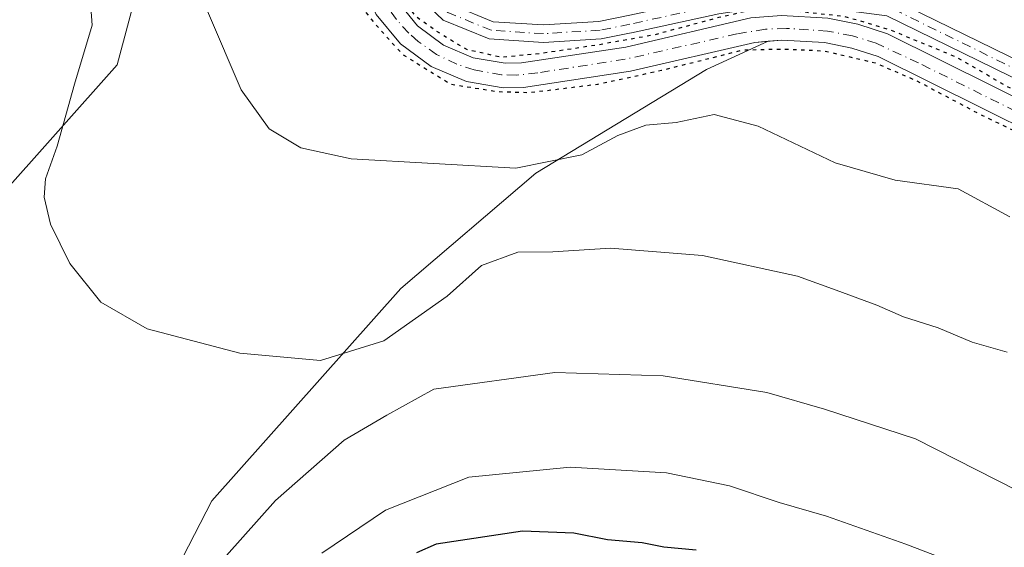
# Model space of a CAD drawing. Units: metres. Extents: x 587040 to 590483, y 4724352 to 4726710.
# Drawn here: x 588394 to 588535, y 4724949 to 4725024 of the extents above; entities that cross this region are included whole.
import ezdxf

# ---------------------------------------------------------------- set-up
doc = ezdxf.new("R2010")
doc.units = ezdxf.units.M
doc.header["$MEASUREMENT"] = 0
doc.linetypes.add('DGN Style 4', pattern=[2.638475, 1.318413, -0.659207, 0.001648, -0.659207])
doc.linetypes.add('DGN Style 5', pattern=[1.153612, 0.494405, -0.659207])
for name, color, linetype, lineweight in [('Camino Cxs', 7, 'Continuous', 0), ('Camino eje', 30, 'DGN Style 4', 13), ('Corriente artificial Cxs', 4, 'Continuous', 13), ('Corriente artificial eje', 142, 'DGN Style 4', 0), ('Cultivos herbáceos CxS', 92, 'Continuous', 0), ('Curva de nivel maestra', 30, 'Continuous', 30), ('Curva de nivel maestra depresión', 30, 'DGN Style 5', 30), ('Curva de nivel normal', 30, 'Continuous', 0), ('Matorral CxS', 135, 'Continuous', 0), ('Suelo desnudo CxS', 253, 'Continuous', 0)]:
    doc.layers.add(name, color=color, linetype=linetype, lineweight=lineweight)

# ---------------------------------------------------------------- blocks, each defined once
blk = doc.blocks.new('*U20')
at = {"layer": 'Matorral CxS', "color": 135, "linetype": 'Continuous', "lineweight": 0}
for points in [[(588196.5501, 4725098.2801, 400.6183), (588215.4501, 4725095.2401, 401.5076), (588239.3601, 4725096.0601, 401.4448), (588299.5401, 4725099.5801, 400.9742), (588318.0101, 4725101.1101, 400.6469), (588330.9301, 4725100.4201, 401.128), (588347.2801, 4725096.8301, 400.7313), (588368.9201, 4725089.5601, 400.7935), (588396.2801, 4725075.9601, 401.1664), (588418.5301, 4725063.4301, 400.9768), (588421.4567, 4725061.4892, 401.0061), (588415.6105, 4725046.8743, 405.2663), (588407.8605, 4725017.7467, 407.886), (588347.1973, 4724949.6027, 420.0333), (588296.4719, 4724913.7275, 428.5472)], [(588408.9279, 4724931.1639, 416.7245), (588421.3991, 4724955.3565, 412.8078), (588448.4167, 4724985.7467, 407.9084), (588467.7209, 4725002.2467, 405.0192), (588492.1399, 4725017.0557, 400.8148), (588500.9881, 4725021.1145, 400.586), (588502.9401, 4725021.2701, 400.3689), (588509.0501, 4725020.9201, 400.5042), (588512.9301, 4725020.1301, 400.8807), (588516.6901, 4725018.9301, 400.6409), (588554.3101, 4725000.2501, 400.71)], [(588556.0701, 4725003.3101, 400.494), (588518.0201, 4725022.2001, 400.9414), (588513.8201, 4725023.5501, 400.5838), (588509.5001, 4725024.4201, 400.4592)], [(588498.5101, 4725024.4501, 400.8507), (588480.6001, 4725020.2901, 400.8814), (588465.6702, 4725018.0201, 401.0316), (588463.3502, 4725017.9801, 401.0962), (588458.7901, 4725018.7401, 401.1841), (588454.5401, 4725020.5601, 401.108), (588450.8301, 4725023.3201, 400.9263), (588447.8801, 4725026.8801, 400.6306)]]:
    blk.add_polyline3d(points, dxfattribs=at)

msp = doc.modelspace()

# ---------------------------------------------------------------- linework, layer by layer
at = {"layer": 'Camino Cxs', "color": 7, "linetype": 'Continuous', "lineweight": 0}
for points in [[(588385.7701, 4725089.8801, 401.6766), (588408.6401, 4725077.9601, 401.9006), (588427.5135, 4725067.3319, 401.9826), (588434.2493, 4725062.8437, 401.1539), (588438.1175, 4725058.4707, 401.0938), (588442.3295, 4725050.0467, 401.2133), (588447.4059, 4725038.7837, 401.2566), (588451.8993, 4725030.1065, 401.8914), (588455.8655, 4725026.2873, 401.7999), (588461.6459, 4725023.9159, 401.848), (588468.8259, 4725023.4575, 401.7849), (588476.7559, 4725023.9241, 401.6596), (588481.1967, 4725024.8411, 401.5833), (588493.4601, 4725027.5301, 401.3561), (588504.1201, 4725029.0801, 401.428), (588518.6901, 4725027.2001, 401.3226), (588547.7001, 4725012.9701, 401.1811)], [(588385.7701, 4725089.8801, 401.6766), (588408.6401, 4725077.9601, 401.9006), (588427.5135, 4725067.3319, 401.9826), (588434.2493, 4725062.8437, 401.1539), (588438.1175, 4725058.4707, 401.0938), (588442.3295, 4725050.0467, 401.2133), (588447.4059, 4725038.7837, 401.2566), (588451.8993, 4725030.1065, 401.8914), (588455.8655, 4725026.2873, 401.7999), (588461.6459, 4725023.9159, 401.848), (588468.8259, 4725023.4575, 401.7849), (588476.7559, 4725023.9241, 401.6596), (588481.1967, 4725024.8411, 401.5833), (588493.4601, 4725027.5301, 401.3561), (588504.1201, 4725029.0801, 401.428), (588518.6901, 4725027.2001, 401.3226), (588547.7001, 4725012.9701, 401.1811)], [(588546.5201, 4725010.7601, 400.9314), (588517.9601, 4725024.7701, 401.0958), (588504.1401, 4725026.5501, 401.1566), (588493.9001, 4725025.0601, 401.0661), (588481.4187, 4725022.3289, 401.1667), (588481.1381, 4725022.2655, 401.1775), (588477.0823, 4725021.4389, 401.2534), (588468.8197, 4725020.9529, 401.3663), (588461.0769, 4725021.4471, 401.4781), (588454.4751, 4725024.1555, 401.4782), (588449.8687, 4725028.5913, 401.4414), (588445.1547, 4725037.6945, 401.1175), (588440.0709, 4725048.9737, 401.0885), (588436.6252, 4725055.8651, 401.2511), (588436.0279, 4725057.0597, 401.2564), (588435.2395, 4725057.9509, 401.2584), (588432.5937, 4725060.9419, 401.3201), (588425.7583, 4725065.4617, 401.6522), (588407.4501, 4725075.7601, 401.434), (588384.7101, 4725087.6101, 401.3852)], [(588546.5201, 4725010.7601, 400.9314), (588517.9601, 4725024.7701, 401.0958), (588504.1401, 4725026.5501, 401.1566), (588493.9001, 4725025.0601, 401.0661), (588481.4187, 4725022.3289, 401.1667), (588481.1381, 4725022.2655, 401.1775), (588477.0823, 4725021.4389, 401.2534), (588468.8197, 4725020.9529, 401.3663), (588461.0769, 4725021.4471, 401.4781), (588454.4751, 4725024.1555, 401.4782), (588449.8687, 4725028.5913, 401.4414), (588445.1547, 4725037.6945, 401.1175), (588440.0709, 4725048.9737, 401.0885), (588436.6252, 4725055.865, 401.2511)]]:
    msp.add_polyline3d(points, dxfattribs=at)
at = {"layer": 'Camino eje', "color": 30, "linetype": 'DGN Style 4', "lineweight": 13}
msp.add_polyline3d([(588547.1101, 4725011.8651, 401.044), (588518.3251, 4725025.9851, 401.2145), (588504.1301, 4725027.8151, 401.3145), (588493.6801, 4725026.2951, 401.2112), (588481.1673, 4725023.5535, 401.3601), (588476.9191, 4725022.6815, 401.3853), (588468.8227, 4725022.2053, 401.4919), (588461.3615, 4725022.6815, 401.5625), (588455.1703, 4725025.2215, 401.6248), (588450.8839, 4725029.3489, 401.6433), (588446.2803, 4725038.2391, 401.1929), (588441.2003, 4725049.5103, 401.1608), (588437.0727, 4725057.7653, 401.2018)], dxfattribs=at)
at = {"layer": 'Corriente artificial Cxs', "color": 4, "linetype": 'Continuous', "lineweight": 13}
for points in [[(588434.9963, 4725054.0727, 401.0362), (588435.7101, 4725053.0401, 401.1274), (588440.5901, 4725044.4601, 400.7838), (588445.8501, 4725031.0301, 400.8975), (588447.8801, 4725026.8801, 400.6306), (588450.8301, 4725023.3201, 400.9263), (588454.5401, 4725020.5601, 401.108), (588458.7901, 4725018.7401, 401.1841), (588463.3501, 4725017.9801, 401.0962), (588465.6701, 4725018.0201, 401.0316), (588480.6001, 4725020.2901, 400.8814), (588498.5101, 4725024.4501, 400.8507), (588502.9001, 4725024.8001, 400.5013), (588509.5001, 4725024.4201, 400.4592), (588513.8201, 4725023.5501, 400.5838), (588518.0201, 4725022.2001, 400.9414), (588556.0701, 4725003.3101, 400.494), (588572.5201, 4724992.5201, 400.553), (588580.7501, 4724985.0801, 400.6167), (588590.9301, 4724970.3701, 400.581), (588592.8301, 4724968.2201, 400.3262), (588595.0201, 4724966.3701, 400.6644), (588596.8431, 4724965.254, 400.7288)], [(588595.2539, 4724962.0952, 400.6157), (588592.9601, 4724963.5001, 400.6865), (588590.3601, 4724965.6901, 400.8577), (588588.1501, 4724968.1901, 400.6996), (588578.0901, 4724982.7401, 400.3563), (588570.3601, 4724989.7301, 400.8536), (588554.3101, 4725000.2501, 400.71), (588516.6901, 4725018.9301, 400.6409), (588512.9301, 4725020.1301, 400.8807), (588509.0501, 4725020.9201, 400.5042), (588502.9401, 4725021.2701, 400.3689), (588499.0501, 4725020.9601, 400.8015), (588481.2601, 4725016.8301, 400.5659), (588465.9601, 4725014.5001, 401.196), (588463.0801, 4725014.4601, 401.2131), (588457.8001, 4725015.3401, 401.9826), (588452.7701, 4725017.4801, 401.4902), (588448.3901, 4725020.7501, 401.8203), (588444.9001, 4725024.9501, 401.8452), (588442.6201, 4725029.6201, 401.3799), (588437.4001, 4725042.9401, 400.4346), (588432.7201, 4725051.1601, 401.2696), (588432.1453, 4725051.9916, 401.1381)], [(588447.8801, 4725026.8801, 400.6306), (588450.8301, 4725023.3201, 400.9263), (588454.5401, 4725020.5601, 401.108), (588458.7901, 4725018.7401, 401.1841), (588463.3501, 4725017.9801, 401.0962), (588465.6701, 4725018.0201, 401.0316), (588480.6001, 4725020.2901, 400.8814), (588498.5101, 4725024.4501, 400.8507)], [(588554.3101, 4725000.2501, 400.71), (588516.6901, 4725018.9301, 400.6409), (588512.9301, 4725020.1301, 400.8807), (588509.0501, 4725020.9201, 400.5042), (588502.9401, 4725021.2701, 400.3689), (588499.0501, 4725020.9601, 400.8015), (588481.2601, 4725016.8301, 400.5659), (588465.9601, 4725014.5001, 401.196), (588463.0801, 4725014.4601, 401.2131), (588457.8001, 4725015.3401, 401.9826), (588452.7701, 4725017.4801, 401.4902), (588448.3901, 4725020.7501, 401.8203), (588444.9001, 4725024.9501, 401.8452)], [(588509.5001, 4725024.4201, 400.4592), (588513.8201, 4725023.5501, 400.5838), (588518.0201, 4725022.2001, 400.9414), (588556.0701, 4725003.3101, 400.494)]]:
    msp.add_polyline3d(points, dxfattribs=at)
at = {"layer": 'Corriente artificial eje', "color": 142, "linetype": 'DGN Style 4', "lineweight": 0}
msp.add_polyline3d([(588553.5436, 4725002.5248, 400.092), (588522.4844, 4725018.015, 400.1926), (588516.4273, 4725020.821, 400.7439), (588513.0132, 4725021.8867, 400.4205), (588509.4672, 4725022.5684, 399.9559), (588503.5832, 4725022.9627, 399.9742), (588500.5793, 4725022.843, 400.2849), (588496.5123, 4725022.1635, 400.8667), (588480.5116, 4725018.5473, 400.5581), (588468.0048, 4725016.5988, 400.9834), (588464.9134, 4725016.2511, 401.0768), (588462.8462, 4725016.3219, 401.1187), (588458.9319, 4725017.0024, 401.2738), (588456.4327, 4725017.8418, 401.2135), (588453.5423, 4725019.2141, 401.224), (588450.8934, 4725021.1002, 401.2305), (588449.556, 4725022.2681, 401.1003), (588447.8108, 4725024.2072, 400.9787), (588446.3753, 4725026.1598, 401.0789), (588444.3699, 4725030.1725, 401.0526), (588439.766, 4725041.5572, 400.7757), (588437.2787, 4725046.6833, 400.6212), (588433.5057, 4725052.9846, 400.9565)], dxfattribs=at)
at = {"layer": 'Cultivos herbáceos CxS', "color": 92, "linetype": 'Continuous', "lineweight": 0}
for points in [[(588421.4567, 4725061.4892, 401.0061), (588415.6105, 4725046.8743, 405.2663), (588407.8605, 4725017.7467, 407.886), (588347.1973, 4724949.6027, 420.0333), (588296.4719, 4724913.7275, 428.5472), (588290.8109, 4724904.4415, 429.312), (588293.4827, 4724895.3559, 428.3597), (588325.1247, 4724895.2447, 425.1996), (588370.5617, 4724908.0733, 420.2433), (588408.9279, 4724931.1639, 416.7245), (588421.3991, 4724955.3565, 412.8078), (588448.4167, 4724985.7467, 407.9084), (588467.7209, 4725002.2467, 405.0192), (588492.1399, 4725017.0557, 400.8148), (588500.9881, 4725021.1145, 400.586)], [(588421.4567, 4725061.4892, 401.0061), (588422.2831, 4725060.9412, 401.0982), (588423.5539, 4725060.0984, 401.2912), (588429.0701, 4725056.4401, 400.7101), (588429.9943, 4725055.1032, 401.0124), (588432.1453, 4725051.9916, 401.1381), (588432.7201, 4725051.1601, 401.2696), (588437.4001, 4725042.9401, 400.4346), (588442.6201, 4725029.6201, 401.3799), (588444.9001, 4725024.9501, 401.8452), (588448.3901, 4725020.7501, 401.8203), (588452.7701, 4725017.4801, 401.4902), (588457.8001, 4725015.3401, 401.9826), (588463.0801, 4725014.4601, 401.2131), (588465.9601, 4725014.5001, 401.196), (588481.2601, 4725016.8301, 400.5659), (588499.0501, 4725020.9601, 400.8015), (588500.9881, 4725021.1145, 400.586)], [(588347.1973, 4724949.6027, 420.0333), (588407.8605, 4725017.7467, 407.886), (588415.6105, 4725046.8743, 405.2663)], [(588444.9001, 4725024.9501, 401.8452), (588448.3901, 4725020.7501, 401.8203), (588452.7701, 4725017.4801, 401.4902), (588457.8001, 4725015.3401, 401.9826), (588463.0801, 4725014.4601, 401.2131), (588465.9601, 4725014.5001, 401.196), (588481.2601, 4725016.8301, 400.5659), (588499.0501, 4725020.9601, 400.8015), (588500.9881, 4725021.1145, 400.586), (588492.1399, 4725017.0557, 400.8148), (588467.7209, 4725002.2467, 405.0192), (588448.4167, 4724985.7467, 407.9084), (588421.3991, 4724955.3565, 412.8078), (588408.9279, 4724931.1639, 416.7245)]]:
    msp.add_polyline3d(points, dxfattribs=at)
at = {"layer": 'Curva de nivel maestra', "color": 30, "linetype": 'Continuous', "lineweight": 30, "elevation": 425, "flags": 128}
msp.add_lwpolyline([(588490.65, 4724948.3101), (588486.05, 4724948.7201), (588482.95, 4724949.3401), (588477.99, 4724949.7601), (588473.18, 4724950.7401), (588465.81, 4724951.0201), (588453.48, 4724949.1601), (588450.68, 4724947.9301)], dxfattribs=at)
at = {"layer": 'Curva de nivel maestra depresión', "color": 30, "linetype": 'DGN Style 5', "lineweight": 30, "elevation": 400, "flags": 128}
msp.add_lwpolyline([(588933.67, 4724594.3001), (588935.4028, 4724592.5811), (588939.2323, 4724586.7521), (588947.5666, 4724579.7407), (588956.0616, 4724572.9117), (588961.325, 4724569.9511), (588967.4104, 4724567.8344), (588978.523, 4724563.0719), (588990.4292, 4724556.7219), (589007.3626, 4724547.0646), (589014.9032, 4724541.7729), (589025.3543, 4724535.026), (589032.1012, 4724529.2051), (589036.4668, 4724523.1197), (589038.0543, 4724517.9603), (589038.8481, 4724508.8322), (589037.6575, 4724494.9415), (589037.1283, 4724484.7551), (589037.66, 4724479.4301), (589038.3189, 4724475.4946), (589039.6418, 4724470.7321), (589047.9762, 4724461.4717), (589066.3648, 4724447.8456), (589078.668, 4724439.6435), (589087.5315, 4724434.2195), (589094.8076, 4724432.8966), (589118.3555, 4724428.6633), (589135.9504, 4724425.2237), (589153.016, 4724422.3133), (589157.94, 4724422.0401), (589160.93, 4724422.8001), (589162, 4724424.3001), (589160.92, 4724425.5401), (589156.42, 4724426.1601), (589147.46, 4724427.8501), (589141.92, 4724428.1201), (589139.49, 4724429.3801), (589137.08, 4724430.2401), (589132.06, 4724430.8801), (589122.7, 4724432.8601), (589117.38, 4724433.3801), (589113.96, 4724434.1601), (589109.64, 4724434.7701), (589104.5, 4724436.0301), (589095.15, 4724437.8201), (589089.52, 4724439.6201), (589088.1832, 4724440.2853), (589081.9752, 4724444.0091), (589074.01, 4724449.6801), (589071.23, 4724451.5601), (589067.86, 4724454.1901), (589063.58, 4724456.5801), (589062.04, 4724458.0401), (589060.46, 4724459.1201), (589057.76, 4724461.4301), (589055.24, 4724462.9101), (589053.9, 4724464.2301), (589048.3731, 4724468.4831), (589045.8596, 4724471.6582), (589044.4043, 4724474.7009), (589042.9491, 4724479.0665), (589042.1554, 4724485.2842), (589042.42, 4724491.8988), (589043.6106, 4724505.2603), (589043.7429, 4724513.4624), (589043.0814, 4724520.7385), (589041.8908, 4724525.1041), (589037.3929, 4724530.6604), (589028.223, 4724538.9759), (589025.5, 4724541.1501), (589020.87, 4724543.8501), (589016.24, 4724547.5501), (589012.39, 4724550.0401), (589009.28, 4724551.6001), (589006.3, 4724553.9501), (589003.33, 4724555.6301), (588999.74, 4724558.0501), (588995.48, 4724560.4601), (588993.5, 4724561.8101), (588990.41, 4724563.1601), (588985.48, 4724565.9101), (588980.72, 4724568.1401), (588977.57, 4724569.2101), (588975.54, 4724570.1201), (588971.03, 4724571.4101), (588966.5181, 4724573.2104), (588961.5896, 4724576.0365), (588952.4614, 4724582.3865), (588943.4656, 4724590.4563), (588930.1041, 4724604.2147), (588914.8905, 4724619.5605), (588905.1519, 4724628.7439), (588904.1909, 4724629.632), (588901.7936, 4724633.5835), (588895.8405, 4724641.3887), (588892.1363, 4724647.7387), (588887.6384, 4724656.7346), (588879.9655, 4724670.3606), (588876.3936, 4724677.6367), (588873.2186, 4724682.7961), (588868.7207, 4724687.294), (588863.429, 4724690.0721), (588853.2425, 4724694.8346), (588843.8498, 4724698.5388), (588836.3091, 4724701.4492), (588829.6945, 4724704.0951), (588824.6674, 4724707.2701), (588820.6987, 4724711.1065), (588817.5237, 4724715.2076), (588812.8935, 4724721.8222), (588809.3216, 4724728.4368), (588806.0143, 4724734.3899), (588801.6486, 4724742.7243), (588797.5476, 4724751.4556), (588794.5049, 4724758.7316), (588791.9913, 4724765.8754), (588791.0653, 4724771.0348), (588791.0653, 4724775.5327), (588791.4622, 4724780.6921), (588793.5788, 4724786.5129), (588796.2247, 4724793.9213), (588797.6799, 4724805.4307), (588796.6216, 4724811.1192), (588794.5049, 4724817.4693), (588790.007, 4724824.613), (588783.6569, 4724834.2703), (588771.6184, 4724851.2037), (588767.1205, 4724857.9506), (588758.7861, 4724869.5923), (588749.1287, 4724884.1444), (588739.4714, 4724898.8288), (588737.7516, 4724901.7392), (588735.635, 4724906.8986), (588732.0631, 4724913.5132), (588727.4329, 4724921.583), (588722.5381, 4724929.1237), (588720.1568, 4724933.2247), (588712.7485, 4724944.0726), (588701.6359, 4724959.2862), (588691.7141, 4724972.1185), (588682.4536, 4724981.7758), (588673.8546, 4724986.2738), (588668.8275, 4724988.7873), (588664.8588, 4724990.1102), (588660.3609, 4724990.5071), (588654.2754, 4724989.5811), (588649.116, 4724987.5967), (588641.3108, 4724983.0988), (588633.241, 4724977.9394), (588622.79, 4724971.4571), (588617.366, 4724967.6206), (588611.8097, 4724964.7102), (588607.7087, 4724963.6518), (588602.6816, 4724963.6518), (588597.7868, 4724965.2393), (588594.7441, 4724967.356), (588591.9659, 4724969.8696), (588589.0555, 4724973.9706), (588585.0868, 4724980.1883), (588580.8534, 4724985.8769), (588573.9742, 4724991.83), (588567.4919, 4724996.7248), (588560.3482, 4725001.8842), (588554.5273, 4725005.4561), (588545.9283, 4725009.5571), (588535.2127, 4725014.5842), (588527.9366, 4725018.8176), (588518.2793, 4725022.7863), (588511.9293, 4725024.6384), (588503.4626, 4725025.5645), (588498.0387, 4725025.4322), (588493.9376, 4725024.5061), (588484.5449, 4725021.9926), (588476.3428, 4725020.5374), (588468.4053, 4725019.3467), (588462.849, 4725018.8176), (588457.9542, 4725019.8759), (588454.3823, 4725021.9926), (588450.5459, 4725024.6384), (588448.6938, 4725027.4166), (588445.6511, 4725033.3697), (588442.0792, 4725043.1593), (588437.449, 4725051.4937), (588433.6125, 4725057.3145), (588432.1573, 4725059.5635), (588427.9239, 4725062.7385), (588421.1771, 4725066.9718), (588414.9593, 4725070.1468), (588396.3062, 4725080.9948), (588380.828, 4725088.5354), (588370.7738, 4725093.6948), (588358.2061, 4725097.6636), (588347.8873, 4725100.8386), (588340.7436, 4725102.6907), (588330.5571, 4725104.8073), (588320.2383, 4725105.3365), (588312.1685, 4725105.0719), (588303.9664, 4725104.675), (588294.706, 4725104.1459), (588284.1226, 4725103.2198), (588266.1309, 4725101.8969), (588252.7694, 4725101.1032), (588242.4507, 4725100.7063), (588229.8829, 4725100.1771), (588218.6381, 4725099.3834), (588214.4048, 4725099.3834), (588201.5724, 4725101.6323), (588192.4443, 4725104.2782), (588185.1682, 4725106.3948), (588175.6432, 4725111.5542), (588170.0658, 4725114.6915), (588159.7682, 4725121.3438), (588143.4963, 4725131.9272), (588137.8077, 4725137.4834), (588124.314, 4725148.1991), (588111.8785, 4725158.9147), (588102.0889, 4725168.572), (588095.4743, 4725176.3773), (588090.4472, 4725185.9023), (588086.7431, 4725194.6336), (588085.6372, 4725196.4569), (588081.4514, 4725206.5398), (588076.1597, 4725217.5201), (588071.0003, 4725225.5899), (588063.592, 4725236.967), (588057.1097, 4725245.9628), (588053.9347, 4725249.7993), (588048.5107, 4725253.6358), (588040.1763, 4725256.8108), (588030.7836, 4725259.5889), (588026.2856, 4725260.6472), (588022.3063, 4725261.9737), (588016.03, 4725264.7801), (588012.7561, 4725266.7217), (588007.1033, 4725270.8337), (587996.6522, 4725277.7129), (587989.6408, 4725283.2692), (587986.5981, 4725279.3004), (587990.5668, 4725275.7285), (587999.2981, 4725269.2462), (588013.9825, 4725259.4566), (588019.9356, 4725256.5462), (588032.5034, 4725253.6358), (588040.5732, 4725251.5191), (588046.9232, 4725247.6826), (588052.6117, 4725243.0524), (588061.343, 4725230.8815), (588068.4868, 4725219.9013), (588072.1909, 4725213.8159), (588075.6305, 4725205.6138), (588077.8795, 4725200.719), (588083.1712, 4725188.8127), (588089.6535, 4725175.8481), (588095.7389, 4725166.3231), (588106.19, 4725156.0043), (588120.0806, 4725145.421), (588132.1192, 4725134.9699), (588139.5275, 4725128.4876), (588146.8036, 4725123.7251), (588158.8422, 4725115.523), (588167.422, 4725110.326), (588169.6901, 4725108.7761), (588182.3901, 4725101.8969), (588194.561, 4725098.0604), (588210.8329, 4725095.0177), (588220.7548, 4725094.6209), (588235.5715, 4725095.2823), (588252.9017, 4725095.6792), (588262.9439, 4725096.592), (588271.5549, 4725097.0021), (588287.5622, 4725097.7959), (588304.8924, 4725098.9865), (588320.3706, 4725099.9125), (588332.8753, 4725099.1144), (588340.3467, 4725097.7959), (588348.5488, 4725095.5469), (588359.3967, 4725091.975), (588366.8051, 4725088.8), (588379.1082, 4725083.2438), (588392.8666, 4725076.8937), (588410.0645, 4725067.3687), (588418.3989, 4725062.4739), (588424.6166, 4725057.976), (588428.7177, 4725055.1979), (588431.2312, 4725051.4937), (588434.4062, 4725046.202), (588436.6552, 4725041.4395), (588438.1104, 4725036.9416), (588440.4917, 4725031.9145), (588443.0052, 4725025.6968), (588444.9896, 4725023.3155), (588448.6938, 4725019.2145), (588455.573, 4725014.9811), (588462.1876, 4725013.9228), (588466.9501, 4725013.7905), (588476.6074, 4725014.9811), (588485.7355, 4725016.9655), (588497.3772, 4725019.8759), (588503.198, 4725020.0082), (588509.0189, 4725019.7436), (588516.295, 4725018.0238), (588522.1158, 4725015.5103), (588531.6408, 4725010.4832), (588542.2242, 4725005.4561), (588548.63, 4725002.1601), (588552.5625, 4725000.0688), (588557.9669, 4724996.4602), (588562.2003, 4724993.9467), (588568.8148, 4724989.5811), (588574.9003, 4724984.0248), (588579.0013, 4724979.3946), (588583.2347, 4724974.1029), (588588.1295, 4724966.8269), (588593.5534, 4724962.1966), (588600.3003, 4724958.6248), (588607.5764, 4724958.0956), (588616.0431, 4724959.9477), (588626.7587, 4724966.9591), (588639.3264, 4724974.8967), (588647.1317, 4724980.3206), (588652.6879, 4724983.0988), (588656.789, 4724984.2894), (588662.4775, 4724984.4217), (588667.1078, 4724983.6279), (588671.3411, 4724981.7758), (588677.4265, 4724977.5425), (588681.7922, 4724974.6321), (588686.2901, 4724970.1341), (588689.3328, 4724966.5623), (588697.2703, 4724955.1852), (588704.6787, 4724944.8664), (588714.3612, 4724932.0849), (588716.5849, 4724928.4622), (588722.5381, 4724918.8049), (588727.6975, 4724909.9413), (588731.5339, 4724901.6069), (588735.8996, 4724893.934), (588745.0277, 4724879.5142), (588752.8329, 4724869.1954), (588764.3423, 4724853.0558), (588773.735, 4724839.562), (588780.7465, 4724828.8464), (588787.5151, 4724819.6569), (588788.5702, 4724817.4737), (588790.933, 4724811.3838), (588791.5945, 4724807.0182), (588791.7268, 4724803.1817), (588790.8007, 4724796.3026), (588788.684, 4724788.6296), (588786.6997, 4724781.2213), (588785.9059, 4724774.6067), (588786.3028, 4724769.8442), (588787.2288, 4724764.6848), (588793.4465, 4724748.5452), (588800.3257, 4724733.9931), (588809.7185, 4724717.3243), (588816.2008, 4724707.7992), (588821.4924, 4724703.4336), (588825.3289, 4724700.6555), (588829.6945, 4724698.8034), (588844.5112, 4724692.9826), (588857.2113, 4724687.5586), (588864.355, 4724683.4575), (588868.7207, 4724680.2825), (588871.4988, 4724676.1815), (588876.9228, 4724665.4658), (588881.6853, 4724656.6023), (588887.2415, 4724645.8866), (588893.1947, 4724636.3616), (588899.9416, 4724627.3658), (588903.778, 4724623.397), (588913.1707, 4724614.0043), (588920.2254, 4724608.2206), (588933.67, 4724594.3001)], dxfattribs=at)
at = {"layer": 'Curva de nivel normal', "color": 30, "linetype": 'Continuous', "lineweight": 0, "flags": 128}
for points, elevation in [([(588535.55, 4724996.0101), (588528.13, 4724999.9901), (588519.14, 4725001.2201), (588510.58, 4725003.7301), (588499.55, 4725008.9701), (588493.25, 4725010.6301), (588487.81, 4725009.5001), (588483.48, 4725009.1001), (588479.48, 4725007.6201), (588474.31, 4725004.8501), (588464.88, 4725002.9601), (588441.3, 4725004.3001), (588434.12, 4725005.8701), (588429.58, 4725008.5601), (588425.6, 4725014.1701), (588416.36, 4725035.7201), (588414.64, 4725043.2501), (588414.2, 4725049.3201), (588412.14, 4725054.9901), (588411.13, 4725059.1401), (588405.51, 4725062.4401), (588399.22, 4725065.8701), (588393.95, 4725068.1101), (588380.98, 4725074.4701)], 405), ([(588535.17, 4724976.6201), (588530.14, 4724978.0601), (588525.27, 4724980.1001), (588520.31, 4724981.6601), (588516.51, 4724983.3701), (588510.69, 4724985.4901), (588505.15, 4724987.4801), (588491.59, 4724990.4701), (588478.42, 4724991.5001), (588470.15, 4724991.0001), (588465.15, 4724990.9401), (588459.95, 4724989.0101), (588455.05, 4724984.6601), (588446, 4724978.2401), (588436.94, 4724975.4201), (588425.4, 4724976.4901), (588412.14, 4724979.9801), (588405.49, 4724983.8001), (588401.05, 4724989.3301), (588398.32, 4724994.9601), (588397.38, 4724998.8101), (588397.61, 4725001.4501), (588399.27, 4725006.1101), (588401.73, 4725014.9801), (588404.25, 4725023.4101), (588403.63, 4725031.8801)], 410), ([(588536.61, 4724956.8301), (588522.03, 4724964.2101), (588509.03, 4724968.4801), (588500.77, 4724970.8601), (588485.97, 4724973.2401), (588470.47, 4724973.7101), (588453.16, 4724971.3301), (588446.41, 4724967.6301), (588440.32, 4724964.0301), (588430.49, 4724955.4101), (588423.49, 4724947.5401)], 415), ([(588528, 4724946.3501), (588520.65, 4724949.1701), (588509.3, 4724953.1501), (588502.56, 4724955.1401), (588495.42, 4724957.5001), (588486.43, 4724959.3401), (588472.67, 4724960.1801), (588458.15, 4724958.7501), (588446.25, 4724954.0401), (588437.1, 4724947.8601)], 420)]:
    msp.add_lwpolyline(points, dxfattribs=dict(at, elevation=elevation))
at = {"layer": 'Matorral CxS', "color": 135, "linetype": 'Continuous', "lineweight": 0}
for points in [[(588421.4567, 4725061.4892, 401.0061), (588415.6105, 4725046.8743, 405.2663), (588407.8605, 4725017.7467, 407.886), (588347.1973, 4724949.6027, 420.0333), (588296.4719, 4724913.7275, 428.5472), (588290.8109, 4724904.4415, 429.312), (588293.4827, 4724895.3559, 428.3597), (588325.1247, 4724895.2447, 425.1996), (588370.5617, 4724908.0733, 420.2433), (588408.9279, 4724931.1639, 416.7245), (588421.3991, 4724955.3565, 412.8078), (588448.4167, 4724985.7467, 407.9084), (588467.7209, 4725002.2467, 405.0192), (588492.1399, 4725017.0557, 400.8148), (588500.9881, 4725021.1145, 400.586)], [(588498.5101, 4725024.4501, 400.8507), (588480.6001, 4725020.2901, 400.8814), (588465.6702, 4725018.0201, 401.0316), (588463.3502, 4725017.9801, 401.0962), (588458.7901, 4725018.7401, 401.1841), (588454.5401, 4725020.5601, 401.108), (588450.8301, 4725023.3201, 400.9263), (588447.8801, 4725026.8801, 400.6306)], [(588556.0701, 4725003.3101, 400.494), (588518.0201, 4725022.2001, 400.9414), (588513.8201, 4725023.5501, 400.5838), (588509.5001, 4725024.4201, 400.4592)], [(588554.3101, 4725000.2501, 400.71), (588516.6901, 4725018.9301, 400.6409), (588512.9301, 4725020.1301, 400.8807), (588509.0501, 4725020.9201, 400.5042), (588502.9401, 4725021.2701, 400.3689), (588500.9881, 4725021.1145, 400.586)]]:
    msp.add_polyline3d(points, dxfattribs=at)
at = {"layer": 'Suelo desnudo CxS', "color": 253, "linetype": 'Continuous', "lineweight": 0}
for points in [[(588421.4567, 4725061.4892, 401.0061), (588422.2831, 4725060.9412, 401.0982), (588423.5539, 4725060.0984, 401.2912), (588429.0701, 4725056.4401, 400.7101), (588429.9943, 4725055.1032, 401.0124), (588432.1453, 4725051.9916, 401.1381), (588432.7201, 4725051.1601, 401.2696), (588437.4001, 4725042.9401, 400.4346), (588442.6201, 4725029.6201, 401.3799), (588444.9001, 4725024.9501, 401.8452), (588448.3901, 4725020.7501, 401.8203), (588452.7701, 4725017.4801, 401.4902), (588457.8001, 4725015.3401, 401.9826), (588463.0801, 4725014.4601, 401.2131), (588465.9601, 4725014.5001, 401.196), (588481.2601, 4725016.8301, 400.5659), (588499.0501, 4725020.9601, 400.8015), (588500.9881, 4725021.1145, 400.586)], [(588447.8801, 4725026.8801, 400.6306), (588450.8301, 4725023.3201, 400.9263), (588454.5401, 4725020.5601, 401.108), (588458.7901, 4725018.7401, 401.1841), (588463.3502, 4725017.9801, 401.0962), (588465.6702, 4725018.0201, 401.0316), (588480.6001, 4725020.2901, 400.8814), (588498.5101, 4725024.4501, 400.8507)], [(588498.5101, 4725024.4501, 400.8507), (588480.6001, 4725020.2901, 400.8814), (588465.6702, 4725018.0201, 401.0316), (588463.3502, 4725017.9801, 401.0962), (588458.7901, 4725018.7401, 401.1841), (588454.5401, 4725020.5601, 401.108), (588450.8301, 4725023.3201, 400.9263), (588447.8801, 4725026.8801, 400.6306)], [(588554.3101, 4725000.2501, 400.71), (588516.6901, 4725018.9301, 400.6409), (588512.9301, 4725020.1301, 400.8807), (588509.0501, 4725020.9201, 400.5042), (588502.9401, 4725021.2701, 400.3689), (588500.9881, 4725021.1145, 400.586), (588499.0501, 4725020.9601, 400.8015), (588481.2601, 4725016.8301, 400.5659), (588465.9601, 4725014.5001, 401.196), (588463.0801, 4725014.4601, 401.2131), (588457.8001, 4725015.3401, 401.9826), (588452.7701, 4725017.4801, 401.4902), (588448.3901, 4725020.7501, 401.8203), (588444.9001, 4725024.9501, 401.8452)], [(588509.5001, 4725024.4201, 400.4592), (588513.8201, 4725023.5501, 400.5838), (588518.0201, 4725022.2001, 400.9414), (588556.0701, 4725003.3101, 400.494)], [(588556.0701, 4725003.3101, 400.494), (588518.0201, 4725022.2001, 400.9414), (588513.8201, 4725023.5501, 400.5838), (588509.5001, 4725024.4201, 400.4592)], [(588554.3101, 4725000.2501, 400.71), (588516.6901, 4725018.9301, 400.6409), (588512.9301, 4725020.1301, 400.8807), (588509.0501, 4725020.9201, 400.5042), (588502.9401, 4725021.2701, 400.3689), (588500.9881, 4725021.1145, 400.586)]]:
    msp.add_polyline3d(points, dxfattribs=at)

# ---------------------------------------------------------------- block references
at = {"layer": 'Matorral CxS', "color": 135, "linetype": 'Continuous', "lineweight": 0}
msp.add_blockref('*U20', (0, 0), dxfattribs=at)

doc.saveas('drawing.dxf')
